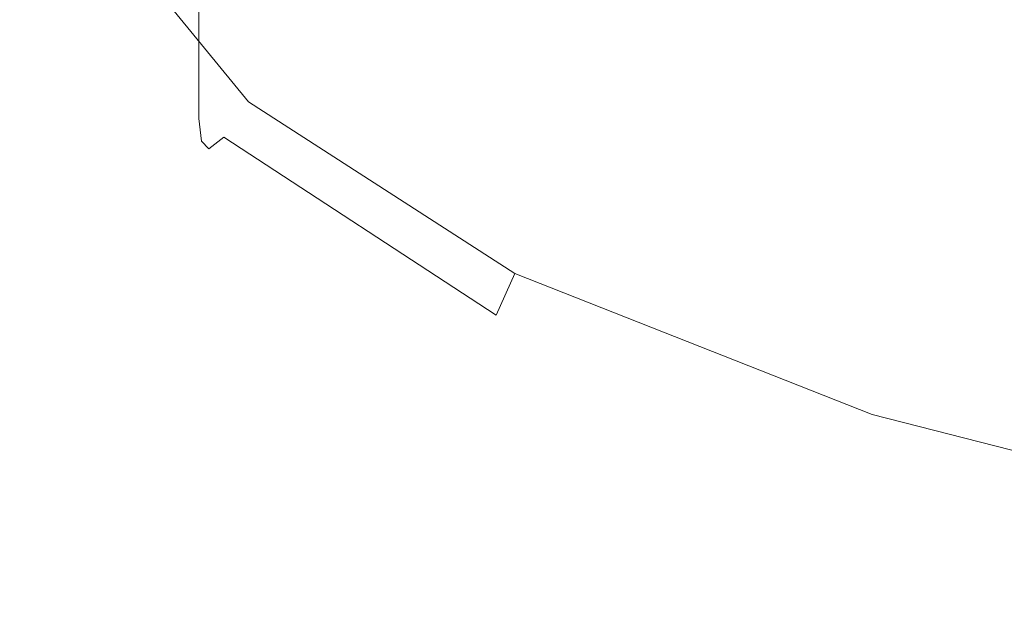
# Model space of a CAD drawing. Extents: x -25 to 21, y -229 to 25.
# Drawn here: x -18 to -14, y -228 to -226 of the extents above; entities that cross this region are included whole.
import ezdxf

# ---------------------------------------------------------------- set-up
doc = ezdxf.new("R2010")
doc.units = 0
doc.header["$LTSCALE"] = 500
doc.header["$MEASUREMENT"] = 0
doc.layers.add('EXC_CHROME', color=7, linetype='Continuous')
doc.layers.add('RESZTA-3D', color=7, linetype='Continuous')

# ---------------------------------------------------------------- blocks, each defined once
blk = doc.blocks.new('ARAC-4002CR_1093', base_point=(1.9944, 101.8597, -137.4253))
at = {"layer": 'EXC_CHROME', "lineweight": 0}
for points, invisible_edges in [([(-15.002, -123.8186, 101.1652), (-15.6344, -123.2152, 101.5523), (-15.6343, -123.0947, 101.0403), (-15.002, -123.8186, 101.1652)], 15), ([(-15.6343, -123.0947, 101.0403), (-15.0026, -123.6543, 100.4868), (-15.002, -123.8186, 101.1652), (-15.6343, -123.0947, 101.0403)], 13), ([(-15.423, -123.2993, 103.0708), (-14.6665, -123.8429, 103.4264), (-15.2224, -123.1677, 103.248), (-15.423, -123.2993, 103.0708)], 11), ([(-14.4, -123.63, 103.5792), (-15.2224, -123.1677, 103.248), (-14.6665, -123.8429, 103.4264), (-14.4, -123.63, 103.5792)], 15), ([(-15.6344, -123.2152, 101.5523), (-15.0016, -124.0842, 102.1707), (-15.6354, -123.3185, 101.9819), (-15.6344, -123.2152, 101.5523)], 15), ([(-15.6344, -123.2152, 101.5523), (-15.002, -123.8186, 101.1652), (-15.0016, -123.9638, 101.7166), (-15.6344, -123.2152, 101.5523)], 13), ([(-15.0016, -124.0842, 102.1707), (-15.6344, -123.2152, 101.5523), (-15.0016, -123.9638, 101.7166), (-15.0016, -124.0842, 102.1707)], 15), ([(-15.5309, -123.395, 102.8737), (-14.826, -124.0252, 103.2645), (-15.423, -123.2993, 103.0708), (-15.5309, -123.395, 102.8737)], 13), ([(-14.6665, -123.8429, 103.4264), (-15.423, -123.2993, 103.0708), (-14.826, -124.0252, 103.2645), (-14.6665, -123.8429, 103.4264)], 15), ([(-15.0039, -123.2913, 98.6302), (-14.0231, -123.5474, 97.2755), (-14.023, -123.7825, 98.5843), (-15.0039, -123.2913, 98.6302)], 15), ([(-14.0225, -124.0128, 99.6898), (-15.0039, -123.2913, 98.6302), (-14.023, -123.7825, 98.5843), (-14.0225, -124.0128, 99.6898)], 15), ([(-15.0039, -123.2913, 98.6302), (-14.0225, -124.0128, 99.6898), (-15.0033, -123.4767, 99.6517), (-15.0039, -123.2913, 98.6302)], 15), ([(-15.6354, -123.3185, 101.9819), (-14.9931, -124.1652, 102.5401), (-15.6259, -123.3915, 102.339), (-15.6354, -123.3185, 101.9819)], 15), ([(-14.9931, -124.1652, 102.5401), (-15.6354, -123.3185, 101.9819), (-15.0016, -124.0842, 102.1707), (-14.9931, -124.1652, 102.5401)], 15), ([(-12.4513, -123.3338, 104.2667), (-13.5014, -123.6881, 103.9183), (-12.4447, -123.9888, 104.2406), (-12.4513, -123.3338, 104.2667)], 15), ([(-12.4447, -123.9888, 104.2406), (-10.9993, -123.5661, 104.6376), (-12.4513, -123.3338, 104.2667), (-12.4447, -123.9888, 104.2406)], 15), ([(-14.9669, -124.1922, 102.8371), (-15.6259, -123.3915, 102.339), (-14.9931, -124.1652, 102.5401), (-14.9669, -124.1922, 102.8371)], 15), ([(-15.6259, -123.3915, 102.339), (-14.9669, -124.1922, 102.8371), (-15.5949, -123.4214, 102.633), (-15.6259, -123.3915, 102.339)], 15), ([(-15.5949, -123.4214, 102.633), (-14.9142, -124.1504, 103.0744), (-15.5309, -123.395, 102.8737), (-15.5949, -123.4214, 102.633)], 15), ([(-14.826, -124.0252, 103.2645), (-15.5309, -123.395, 102.8737), (-14.9142, -124.1504, 103.0744), (-14.826, -124.0252, 103.2645)], 15), ([(-14.9142, -124.1504, 103.0744), (-15.5949, -123.4214, 102.633), (-14.9669, -124.1922, 102.8371), (-14.9142, -124.1504, 103.0744)], 15), ([(-15.0033, -123.4767, 99.6517), (-14.0218, -124.2306, 100.6122), (-15.0026, -123.6543, 100.4868), (-15.0033, -123.4767, 99.6517)], 15), ([(-14.0218, -124.2306, 100.6122), (-15.0033, -123.4767, 99.6517), (-14.0225, -124.0128, 99.6898), (-14.0218, -124.2306, 100.6122)], 15), ([(-12.7203, -123.5989, 95.6782), (-11.1224, -123.4839, 94.0151), (-11.1237, -123.7975, 95.4447), (-12.7203, -123.5989, 95.6782)], 15), ([(-14.0231, -123.5474, 97.2755), (-12.7203, -123.5989, 95.6782), (-12.7207, -123.8808, 97.1288), (-14.0231, -123.5474, 97.2755)], 15), ([(-12.7207, -123.8808, 97.1288), (-14.023, -123.7825, 98.5843), (-14.0231, -123.5474, 97.2755), (-12.7207, -123.8808, 97.1288)], 15), ([(-10.9993, -123.5661, 104.6376), (-12.4447, -123.9888, 104.2406), (-10.9971, -124.28, 104.6123), (-10.9993, -123.5661, 104.6376)], 15), ([(-11.1237, -123.7975, 95.4447), (-12.7207, -123.8808, 97.1288), (-12.7203, -123.5989, 95.6782), (-11.1237, -123.7975, 95.4447)], 15), ([(-14.6665, -123.8429, 103.4264), (-13.6134, -124.1037, 103.8441), (-14.4, -123.63, 103.5792), (-14.6665, -123.8429, 103.4264)], 15), ([(-13.5014, -123.6881, 103.9183), (-14.4, -123.63, 103.5792), (-13.6134, -124.1037, 103.8441), (-13.5014, -123.6881, 103.9183)], 15), ([(-14.0209, -124.4282, 101.3719), (-15.0026, -123.6543, 100.4868), (-14.0218, -124.2306, 100.6122), (-14.0209, -124.4282, 101.3719)], 15), ([(-15.0026, -123.6543, 100.4868), (-14.0209, -124.4282, 101.3719), (-15.002, -123.8186, 101.1652), (-15.0026, -123.6543, 100.4868)], 15), ([(-13.6134, -124.1037, 103.8441), (-12.4447, -123.9888, 104.2406), (-13.5014, -123.6881, 103.9183), (-13.6134, -124.1037, 103.8441)], 15), ([(-14.023, -123.7825, 98.5843), (-12.7207, -123.8808, 97.1288), (-12.7208, -124.1669, 98.5255), (-14.023, -123.7825, 98.5843)], 15), ([(-12.7204, -124.4442, 99.7349), (-14.023, -123.7825, 98.5843), (-12.7208, -124.1669, 98.5255), (-12.7204, -124.4442, 99.7349)], 15), ([(-14.023, -123.7825, 98.5843), (-12.7204, -124.4442, 99.7349), (-14.0225, -124.0128, 99.6898), (-14.023, -123.7825, 98.5843)], 15), ([(-15.002, -123.8186, 101.1652), (-14.02, -124.5977, 101.9891), (-15.0016, -123.9638, 101.7166), (-15.002, -123.8186, 101.1652)], 15), ([(-14.02, -124.5977, 101.9891), (-15.002, -123.8186, 101.1652), (-14.0209, -124.4282, 101.3719), (-14.02, -124.5977, 101.9891)], 15), ([(-12.7207, -123.8808, 97.1288), (-11.1237, -123.7975, 95.4447), (-11.1244, -124.1304, 96.9706), (-12.7207, -123.8808, 97.1288)], 15), ([(-14.826, -124.0252, 103.2645), (-13.7771, -124.404, 103.7273), (-14.6665, -123.8429, 103.4264), (-14.826, -124.0252, 103.2645)], 15), ([(-13.6134, -124.1037, 103.8441), (-14.6665, -123.8429, 103.4264), (-13.7771, -124.404, 103.7273), (-13.6134, -124.1037, 103.8441)], 15), ([(-11.1244, -124.1304, 96.9706), (-12.7208, -124.1669, 98.5255), (-12.7207, -123.8808, 97.1288), (-11.1244, -124.1304, 96.9706)], 15), ([(-14.019, -124.7313, 102.4842), (-15.0016, -123.9638, 101.7166), (-14.02, -124.5977, 101.9891), (-14.019, -124.7313, 102.4842)], 15), ([(-15.0016, -123.9638, 101.7166), (-14.019, -124.7313, 102.4842), (-15.0016, -124.0842, 102.1707), (-15.0016, -123.9638, 101.7166)], 11), ([(-12.4447, -123.9888, 104.2406), (-13.6134, -124.1037, 103.8441), (-12.4931, -124.4927, 104.1886), (-12.4447, -123.9888, 104.2406)], 15), ([(-12.4931, -124.4927, 104.1886), (-10.9971, -124.28, 104.6123), (-12.4447, -123.9888, 104.2406), (-12.4931, -124.4927, 104.1886)], 15), ([(-14.9142, -124.1504, 103.0744), (-13.8845, -124.6325, 103.5871), (-14.826, -124.0252, 103.2645), (-14.9142, -124.1504, 103.0744)], 13), ([(-13.7771, -124.404, 103.7273), (-14.826, -124.0252, 103.2645), (-13.8845, -124.6325, 103.5871), (-13.7771, -124.404, 103.7273)], 15), ([(-14.0225, -124.0128, 99.6898), (-12.7196, -124.7029, 100.7656), (-14.0218, -124.2306, 100.6122), (-14.0225, -124.0128, 99.6898)], 15), ([(-12.7196, -124.7029, 100.7656), (-14.0225, -124.0128, 99.6898), (-12.7204, -124.4442, 99.7349), (-12.7196, -124.7029, 100.7656)], 15), ([(-15.0016, -124.0842, 102.1707), (-14.0115, -124.8154, 102.8743), (-14.9931, -124.1652, 102.5401), (-15.0016, -124.0842, 102.1707)], 11), ([(-14.0115, -124.8154, 102.8743), (-15.0016, -124.0842, 102.1707), (-14.019, -124.7313, 102.4842), (-14.0115, -124.8154, 102.8743)], 15), ([(-13.7771, -124.404, 103.7273), (-12.4931, -124.4927, 104.1886), (-13.6134, -124.1037, 103.8441), (-13.7771, -124.404, 103.7273)], 15), ([(-12.7208, -124.1669, 98.5255), (-11.1244, -124.1304, 96.9706), (-11.1245, -124.4661, 98.4599), (-12.7208, -124.1669, 98.5255)], 15), ([(-13.9909, -124.8362, 103.1767), (-14.9931, -124.1652, 102.5401), (-14.0115, -124.8154, 102.8743), (-13.9909, -124.8362, 103.1767)], 15), ([(-14.9931, -124.1652, 102.5401), (-13.9909, -124.8362, 103.1767), (-14.9669, -124.1922, 102.8371), (-14.9931, -124.1652, 102.5401)], 11), ([(-14.9669, -124.1922, 102.8371), (-13.9507, -124.7798, 103.4086), (-14.9142, -124.1504, 103.0744), (-14.9669, -124.1922, 102.8371)], 11), ([(-13.8845, -124.6325, 103.5871), (-14.9142, -124.1504, 103.0744), (-13.9507, -124.7798, 103.4086), (-13.8845, -124.6325, 103.5871)], 9), ([(-11.1242, -124.7878, 99.7797), (-12.7208, -124.1669, 98.5255), (-11.1245, -124.4661, 98.4599), (-11.1242, -124.7878, 99.7797)], 15), ([(-12.7208, -124.1669, 98.5255), (-11.1242, -124.7878, 99.7797), (-12.7204, -124.4442, 99.7349), (-12.7208, -124.1669, 98.5255)], 15), ([(-13.9507, -124.7798, 103.4086), (-14.9669, -124.1922, 102.8371), (-13.9909, -124.8362, 103.1767), (-13.9507, -124.7798, 103.4086)], 15), ([(-12.7185, -124.9331, 101.6264), (-14.0218, -124.2306, 100.6122), (-12.7196, -124.7029, 100.7656), (-12.7185, -124.9331, 101.6264)], 15), ([(-14.0218, -124.2306, 100.6122), (-12.7185, -124.9331, 101.6264), (-14.0209, -124.4282, 101.3719), (-14.0218, -124.2306, 100.6122)], 15), ([(-10.9971, -124.28, 104.6123), (-12.4931, -124.4927, 104.1886), (-11.0108, -124.8347, 104.5776), (-10.9971, -124.28, 104.6123)], 15), ([(-13.8845, -124.6325, 103.5871), (-12.5632, -124.8665, 104.1063), (-13.7771, -124.404, 103.7273), (-13.8845, -124.6325, 103.5871)], 15), ([(-12.4931, -124.4927, 104.1886), (-13.7771, -124.404, 103.7273), (-12.5632, -124.8665, 104.1063), (-12.4931, -124.4927, 104.1886)], 15), ([(-14.0209, -124.4282, 101.3719), (-12.717, -125.1249, 102.3256), (-14.02, -124.5977, 101.9891), (-14.0209, -124.4282, 101.3719)], 15), ([(-12.717, -125.1249, 102.3256), (-14.0209, -124.4282, 101.3719), (-12.7185, -124.9331, 101.6264), (-12.717, -125.1249, 102.3256)], 15), ([(-12.7204, -124.4442, 99.7349), (-11.1233, -125.0841, 100.9259), (-12.7196, -124.7029, 100.7656), (-12.7204, -124.4442, 99.7349)], 15), ([(-11.1233, -125.0841, 100.9259), (-12.7204, -124.4442, 99.7349), (-11.1242, -124.7878, 99.7797), (-11.1233, -125.0841, 100.9259)], 15), ([(-12.5632, -124.8665, 104.1063), (-11.0108, -124.8347, 104.5776), (-12.4931, -124.4927, 104.1886), (-12.5632, -124.8665, 104.1063)], 15), ([(-12.7151, -125.2682, 102.872), (-14.02, -124.5977, 101.9891), (-12.717, -125.1249, 102.3256), (-12.7151, -125.2682, 102.872)], 15), ([(-14.02, -124.5977, 101.9891), (-12.7151, -125.2682, 102.872), (-14.019, -124.7313, 102.4842), (-14.02, -124.5977, 101.9891)], 15), ([(-13.9507, -124.7798, 103.4086), (-12.6218, -125.1313, 103.9891), (-13.8845, -124.6325, 103.5871), (-13.9507, -124.7798, 103.4086)], 13), ([(-12.5632, -124.8665, 104.1063), (-13.8845, -124.6325, 103.5871), (-12.6218, -125.1313, 103.9891), (-12.5632, -124.8665, 104.1063)], 15), ([(-11.122, -125.3432, 101.8946), (-12.7196, -124.7029, 100.7656), (-11.1233, -125.0841, 100.9259), (-11.122, -125.3432, 101.8946)], 15), ([(-12.7196, -124.7029, 100.7656), (-11.122, -125.3432, 101.8946), (-12.7185, -124.9331, 101.6264), (-12.7196, -124.7029, 100.7656)], 15), ([(-14.019, -124.7313, 102.4842), (-12.7087, -125.3519, 103.2886), (-14.0115, -124.8154, 102.8743), (-14.019, -124.7313, 102.4842)], 15), ([(-12.7087, -125.3519, 103.2886), (-14.019, -124.7313, 102.4842), (-12.7151, -125.2682, 102.872), (-12.7087, -125.3519, 103.2886)], 15), ([(-13.9909, -124.8362, 103.1767), (-12.6662, -125.2947, 103.8241), (-13.9507, -124.7798, 103.4086), (-13.9909, -124.8362, 103.1767)], 15), ([(-12.6218, -125.1313, 103.9891), (-13.9507, -124.7798, 103.4086), (-12.6662, -125.2947, 103.8241), (-12.6218, -125.1313, 103.9891)], 15), ([(-12.6938, -125.3645, 103.5983), (-14.0115, -124.8154, 102.8743), (-12.7087, -125.3519, 103.2886), (-12.6938, -125.3645, 103.5983)], 15), ([(-14.0115, -124.8154, 102.8743), (-12.6938, -125.3645, 103.5983), (-13.9909, -124.8362, 103.1767), (-14.0115, -124.8154, 102.8743)], 15), ([(-12.6662, -125.2947, 103.8241), (-13.9909, -124.8362, 103.1767), (-12.6938, -125.3645, 103.5983), (-12.6662, -125.2947, 103.8241)], 15), ([(-11.0108, -124.8347, 104.5776), (-12.5632, -124.8665, 104.1063), (-11.0343, -125.2464, 104.5187), (-11.0108, -124.8347, 104.5776)], 15), ([(-12.6218, -125.1313, 103.9891), (-11.0343, -125.2464, 104.5187), (-12.5632, -124.8665, 104.1063), (-12.6218, -125.1313, 103.9891)], 15), ([(-12.7185, -124.9331, 101.6264), (-11.12, -125.5535, 102.6819), (-12.717, -125.1249, 102.3256), (-12.7185, -124.9331, 101.6264)], 15), ([(-11.12, -125.5535, 102.6819), (-12.7185, -124.9331, 101.6264), (-11.122, -125.3432, 101.8946), (-11.12, -125.5535, 102.6819)], 15), ([(-11.1175, -125.7033, 103.2838), (-12.717, -125.1249, 102.3256), (-11.12, -125.5535, 102.6819), (-11.1175, -125.7033, 103.2838)], 15), ([(-12.717, -125.1249, 102.3256), (-11.1175, -125.7033, 103.2838), (-12.7151, -125.2682, 102.872), (-12.717, -125.1249, 102.3256)], 15), ([(-12.6662, -125.2947, 103.8241), (-11.0615, -125.5316, 104.4208), (-12.6218, -125.1313, 103.9891), (-12.6662, -125.2947, 103.8241)], 13), ([(-11.0343, -125.2464, 104.5187), (-12.6218, -125.1313, 103.9891), (-11.0615, -125.5316, 104.4208), (-11.0343, -125.2464, 104.5187)], 15), ([(-12.7151, -125.2682, 102.872), (-11.1123, -125.7843, 103.7296), (-12.7087, -125.3519, 103.2886), (-12.7151, -125.2682, 102.872)], 15), ([(-11.1123, -125.7843, 103.7296), (-12.7151, -125.2682, 102.872), (-11.1175, -125.7033, 103.2838), (-11.1123, -125.7843, 103.7296)], 15), ([(-12.6938, -125.3645, 103.5983), (-11.0863, -125.7068, 104.2689), (-12.6662, -125.2947, 103.8241), (-12.6938, -125.3645, 103.5983)], 15), ([(-11.0615, -125.5316, 104.4208), (-12.6662, -125.2947, 103.8241), (-11.0863, -125.7068, 104.2689), (-11.0615, -125.5316, 104.4208)], 15), ([(-11.1026, -125.7882, 104.0482), (-12.7087, -125.3519, 103.2886), (-11.1123, -125.7843, 103.7296), (-11.1026, -125.7882, 104.0482)], 15), ([(-12.7087, -125.3519, 103.2886), (-11.1026, -125.7882, 104.0482), (-12.6938, -125.3645, 103.5983), (-12.7087, -125.3519, 103.2886)], 15), ([(-11.0863, -125.7068, 104.2689), (-12.6938, -125.3645, 103.5983), (-11.1026, -125.7882, 104.0482), (-11.0863, -125.7068, 104.2689)], 15)]:
    blk.add_3dface(points, dxfattribs=dict(at, invisible_edges=invisible_edges))

msp = doc.modelspace()

# ---------------------------------------------------------------- block references
at = {"layer": 'RESZTA-3D', "color": 7, "lineweight": 0}
msp.add_blockref('ARAC-4002CR_1093', (0, 0), dxfattribs=at)

doc.saveas('drawing.dxf')
